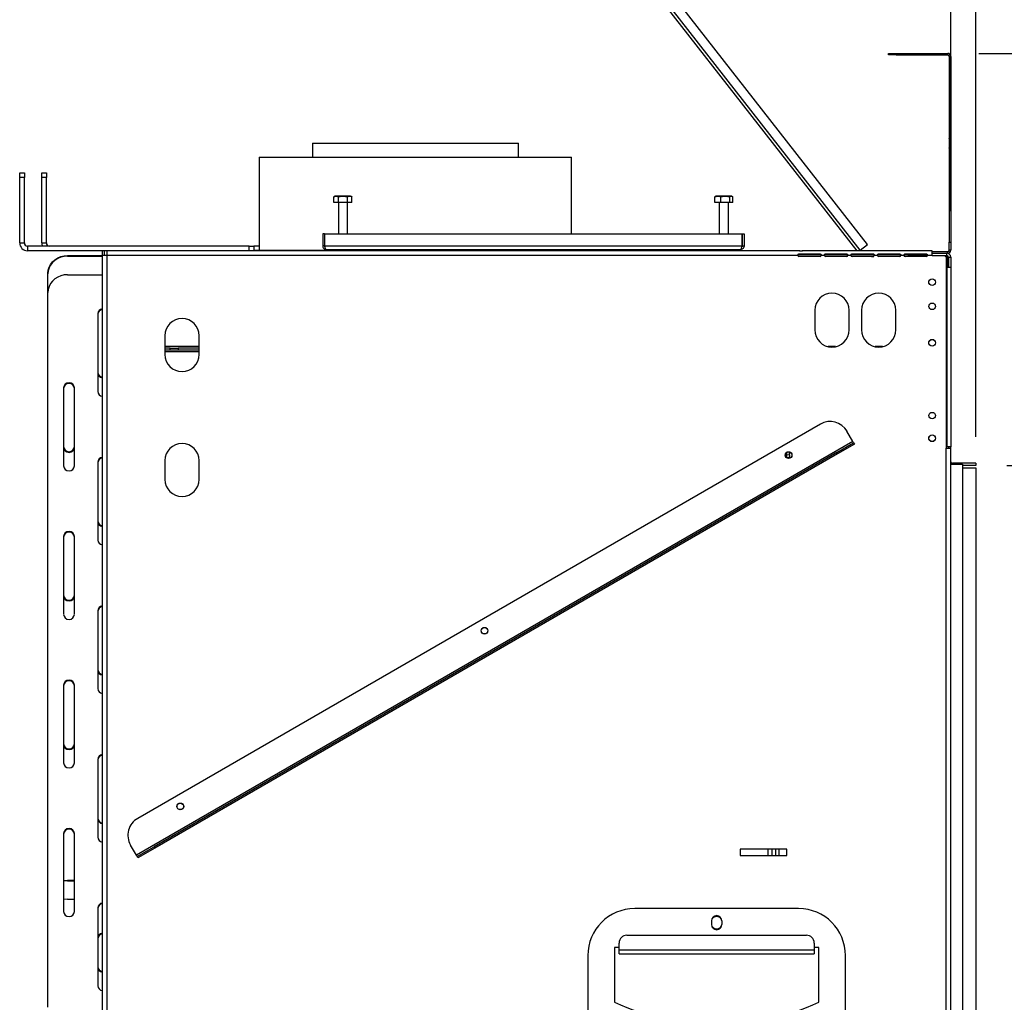
# Model space of a CAD drawing. Units: millimetres. Extents: x 63 to 5177, y 41 to 4073.
# Drawn here: x 3810 to 4441, y 2564 to 3193 of the extents above; entities that cross this region are included whole.
import ezdxf

# ---------------------------------------------------------------- set-up
doc = ezdxf.new("R2010")
doc.units = ezdxf.units.MM
doc.header["$LTSCALE"] = 20
doc.layers.add('FORMAT', color=7, linetype='Continuous')
doc.styles.add('SLDTEXTSTYLE0', font='TXT', dxfattribs={"width": 0.75})
doc.dimstyles.new('SLDDIMSTYLE0', dxfattribs={"dimtxt": 52.916667, "dimasz": 26, "dimexe": 0, "dimexo": 0.0625, "dimgap": 13.229167, "dimtad": 1, "dimdec": 0, "dimrnd": 1e-09, "dimzin": 12, "dimdsep": 46, "dimtxsty": 'SLDTEXTSTYLE0', "dimsah": 1, "dimcen": 0.09, "dimadec": 0, "dimazin": 3, "dimtfac": 1, "dimtdec": 0, "dimtofl": 0, "dimtmove": 0, "dimatfit": 3, "dimfxl": 0, "dimfrac": 2, "dimtolj": 1, "dimtzin": 12, "dimarcsym": 0})
doc.dimstyles.new('SLDDIMSTYLE1', dxfattribs={"dimtxt": 52.916667, "dimasz": 26, "dimexe": 0, "dimexo": 0.0625, "dimgap": 13.229167, "dimtad": 1, "dimdec": 0, "dimrnd": 1e-09, "dimzin": 12, "dimdsep": 46, "dimtxsty": 'SLDTEXTSTYLE0', "dimsah": 1, "dimcen": 0.09, "dimadec": 0, "dimazin": 3, "dimtfac": 1, "dimtdec": 0, "dimtmove": 0, "dimatfit": 0, "dimfxl": 0, "dimfrac": 2, "dimtolj": 1, "dimtzin": 12, "dimarcsym": 0})

# ---------------------------------------------------------------- blocks, each defined once
blk = doc.blocks.new('_D_6')
at = {"layer": 'FORMAT', "color": 7}
for p, q in [((4505.58, 3401.39), (4489.48, 3401.39)), ((4489.48, 3401.39), (4489.48, 3302.61)), ((4582.17, 3401.39), (4598.26, 3401.39)), ((4598.26, 3401.39), (4598.26, 3302.61)), ((4556.04, 3390.48), (4509.86, 3313.52)), ((4489.48, 3302.61), (4505.58, 3302.61)), ((4598.26, 3302.61), (4582.17, 3302.61)), ((4407, 3070.86), (4407, 3241.33)), ((4423, 2926.36), (4423, 3241.33)), ((4407, 3221.33), (4357, 3221.33)), ((4423, 3221.33), (4407, 3221.33)), ((4423, 3221.33), (4668.62, 3221.33))]:
    blk.add_line(p, q, dxfattribs=at)
for points in [[(4407, 3221.33), (4381, 3226.33), (4381, 3216.33)], [(4423, 3221.33), (4449, 3216.33), (4449, 3226.33)]]:
    blk.add_solid(points, dxfattribs=at)
at = {"layer": 'FORMAT', "color": 7, "attachment_point": 1, "style": 'SLDTEXTSTYLE0'}
for s, insert, char_height in [('5', (4505.58, 3399.75), 37.04), ('"', (4560.32, 3381.04), 52.92), ('8', (4532.95, 3350.36), 37.04), ('16mm', (4438.63, 3289.54), 52.917)]:
    blk.add_mtext(s, dxfattribs=dict(at, insert=insert, char_height=char_height))
blk = doc.blocks.new('_D_8')
at = {"layer": 'FORMAT', "color": 7}
for p, q in [((4443, 2907.86), (4680.88, 2907.86)), ((4660.88, 2157.86), (4660.88, 2907.86)), ((4480.82, 2603.25), (4480.82, 2619.35)), ((4480.82, 2619.35), (4579.59, 2619.35)), ((4579.59, 2619.35), (4579.59, 2603.25)), ((4491.72, 2577.12), (4568.69, 2530.94)), ((4480.82, 2448.46), (4480.82, 2432.36)), ((4579.59, 2432.36), (4579.59, 2448.46)), ((4480.82, 2432.36), (4579.59, 2432.36)), ((4432, 2157.86), (4680.88, 2157.86))]:
    blk.add_line(p, q, dxfattribs=at)
for points in [[(4660.88, 2907.86), (4655.88, 2881.86), (4665.88, 2881.86)], [(4660.88, 2157.86), (4665.88, 2183.86), (4655.88, 2183.86)]]:
    blk.add_solid(points, dxfattribs=at)
at = {"layer": 'FORMAT', "color": 7, "attachment_point": 1, "rotation": 90, "style": 'SLDTEXTSTYLE0'}
for s, insert, char_height in [('750mm', (4592.67, 2401.06), 52.917), ('"', (4501.17, 2581.4), 52.92), ('2', (4531.85, 2554.03), 37.04), ('1', (4482.46, 2526.66), 37.04), ('29', (4501.17, 2448.46), 52.917)]:
    blk.add_mtext(s, dxfattribs=dict(at, insert=insert, char_height=char_height))
blk = doc.blocks.new('_D_9')
at = {"layer": 'FORMAT', "color": 7}
for p, q in [((4425, 3171.86), (5125.34, 3171.86)), ((5105.34, 1914.16), (5105.34, 3171.86)), ((4925.28, 2558.68), (4925.28, 2574.77)), ((4925.28, 2574.77), (5024.06, 2574.77)), ((5024.06, 2574.77), (5024.06, 2558.68)), ((4936.19, 2532.55), (5013.15, 2486.37)), ((4925.28, 2403.89), (4925.28, 2387.79)), ((5024.06, 2387.79), (5024.06, 2403.89)), ((4925.28, 2387.79), (5024.06, 2387.79)), ((4384.8, 1914.16), (5125.34, 1914.16))]:
    blk.add_line(p, q, dxfattribs=at)
for points in [[(5105.34, 3171.86), (5100.34, 3145.86), (5110.34, 3145.86)], [(5105.34, 1914.16), (5110.34, 1940.16), (5100.34, 1940.16)]]:
    blk.add_solid(points, dxfattribs=at)
at = {"layer": 'FORMAT', "color": 7, "attachment_point": 1, "rotation": 90, "style": 'SLDTEXTSTYLE0'}
for s, insert, char_height in [('1258mm', (5037.13, 2336.94), 52.917), ('"', (4945.63, 2536.83), 52.92), ('2', (4976.31, 2509.46), 37.04), ('1', (4926.92, 2482.09), 37.04), ('49', (4945.63, 2403.89), 52.917)]:
    blk.add_mtext(s, dxfattribs=dict(at, insert=insert, char_height=char_height))

msp = doc.modelspace()

# ---------------------------------------------------------------- linework, layer by layer
at = {"color": 7, "linetype": 'Continuous', "lineweight": 25}
for p, q in [((4353.7, 3049.56), (4207.93, 3236.13)), ((4200.56, 3232.57), (4346.75, 3045.46)), ((4348.97, 3045.86), (4202.45, 3233.4)), ((4367, 3170.86), (4367, 3171.86)), ((4367, 3171.86), (4372, 3171.86)), ((4372, 3170.86), (4367, 3170.86)), ((4372, 3171.86), (4372, 3170.86)), ((4372, 3171.86), (4405, 3171.86)), ((4372, 3170.86), (4405, 3170.86)), ((4405, 3170.86), (4405, 3171.86)), ((4405.82, 3171.86), (4405, 3171.86)), ((4405.82, 3171.69), (4405.82, 3171.86)), ((4407, 3169.86), (4406, 3169.86)), ((4406, 3169.86), (4406, 3117.59)), ((4406.83, 3170.68), (4407, 3170.68)), ((4407, 3169.86), (4407, 3170.68)), ((4407, 3169.86), (4407, 3117.59)), ((4407, 3169.86), (4407, 3168.52)), ((4407, 3168.52), (4407, 3168.52)), ((4407, 3168.24), (4407, 3168.52)), ((4407, 3168.24), (4407, 3168.24)), ((4407, 3168.24), (4407, 3138.1)), ((4407, 3138.1), (4407, 3133.1)), ((4407, 3133.1), (4407, 3133.1)), ((4406, 3117.59), (4407, 3117.59)), ((4406, 3117.56), (4406, 3117.59)), ((4406, 3117.56), (4407, 3117.56)), ((4406, 3117.31), (4406, 3117.56)), ((4406, 3117.31), (4407, 3117.31)), ((4406, 3117.31), (4406, 3111.41)), ((4407, 3117.56), (4407, 3117.59)), ((4407, 3117.31), (4407, 3117.56)), ((4407, 3117.31), (4407, 3111.41)), ((3998, 3114.36), (3998, 3105.36)), ((3998, 3114.36), (4130, 3114.36)), ((4130, 3105.36), (4130, 3114.36)), ((4407, 3111.41), (4406, 3111.41)), ((4406, 3111.13), (4406, 3111.32)), ((4407, 3111.13), (4406, 3111.13)), ((4406, 3111.13), (4406, 3050.86)), ((4407, 3111.13), (4407, 3111.32)), ((4407, 3111.13), (4407, 3050.86)), ((3964, 3105.36), (3964, 3045.86)), ((3964, 3105.36), (4013.03, 3105.36)), ((4013.03, 3105.36), (4164, 3105.36)), ((4164, 3056.36), (4164, 3105.36)), ((3810.5, 3095.46), (3813.5, 3095.46)), ((3810.5, 3092.46), (3810.5, 3095.46)), ((3810.5, 3050.46), (3810.5, 3092.46)), ((3813.5, 3092.46), (3810.5, 3092.46)), ((3813.5, 3095.46), (3813.5, 3092.46)), ((3813.5, 3050.46), (3813.5, 3092.46)), ((3824.59, 3095.46), (3827.59, 3095.46)), ((3824.59, 3092.46), (3824.59, 3095.46)), ((3827.59, 3092.46), (3824.59, 3092.46)), ((3824.59, 3050.46), (3824.59, 3092.46)), ((3827.59, 3095.46), (3827.59, 3092.46)), ((3827.59, 3050.46), (3827.59, 3092.46)), ((4011.83, 3076.36), (4011.83, 3080.06)), ((4017.6, 3080.36), (4012.68, 3080.36)), ((4014.71, 3076.36), (4014.71, 3080.06)), ((4022.52, 3080.36), (4017.6, 3080.36)), ((4020.49, 3076.36), (4020.49, 3080.06)), ((4023.37, 3076.36), (4023.37, 3080.06)), ((4255.93, 3076.36), (4255.93, 3080.06)), ((4262.53, 3080.36), (4256.68, 3080.36)), ((4259.71, 3076.36), (4259.71, 3080.06)), ((4266.52, 3080.36), (4262.53, 3080.36)), ((4265.38, 3076.36), (4265.38, 3080.06)), ((4267.27, 3076.36), (4267.27, 3080.06)), ((4014.71, 3076.36), (4011.83, 3076.36)), ((4014.7, 3076.36), (4014.7, 3056.36)), ((4020.49, 3076.36), (4014.71, 3076.36)), ((4023.37, 3076.36), (4020.49, 3076.36)), ((4020.5, 3056.36), (4020.5, 3076.36)), ((4259.71, 3076.36), (4255.93, 3076.36)), ((4258.7, 3076.36), (4258.7, 3056.36)), ((4265.38, 3076.36), (4259.71, 3076.36)), ((4264.5, 3056.36), (4264.5, 3076.36)), ((4267.27, 3076.36), (4265.38, 3076.36)), ((4005.8, 3056.36), (4004.6, 3056.36)), ((4004.6, 3056.36), (4004.6, 3048.56)), ((4005.8, 3056.36), (4005.8, 3048.56)), ((4005.87, 3056.36), (4273.33, 3056.36)), ((4005.87, 3056.36), (4005.87, 3048.56)), ((4273.33, 3056.36), (4273.33, 3048.56)), ((4273.4, 3056.36), (4274.6, 3056.36)), ((4273.4, 3048.56), (4273.4, 3056.36)), ((4274.6, 3056.36), (4274.6, 3048.56)), ((3810.5, 3050.46), (3813.5, 3050.46)), ((3815.5, 3048.46), (3815.5, 3045.46)), ((3957.5, 3048.46), (3815.5, 3048.46)), ((3824.59, 3050.46), (3827.59, 3050.46)), ((3957.5, 3045.46), (3957.5, 3048.46)), ((3957.5, 3048.46), (3960.5, 3048.46)), ((3960.5, 3048.46), (3960.5, 3045.46)), ((3964, 3048.46), (3960.5, 3048.46)), ((4005.8, 3048.56), (4004.6, 3048.56)), ((4005.87, 3048.56), (4273.33, 3048.56)), ((4273.4, 3048.56), (4274.6, 3048.56)), ((4348.97, 3045.86), (4353.7, 3049.56)), ((4406, 3050.86), (4407, 3050.86)), ((4406, 3045.86), (4406, 3050.86)), ((4407, 3050.86), (4407, 3045.86)), ((3863.4, 3045.46), (3815.5, 3045.46)), ((3841.1, 3042.37), (3841.1, 3041.95)), ((3841.1, 3042.37), (3863.4, 3042.37)), ((3841.1, 3041.95), (3863.4, 3041.95)), ((3863.4, 3045.46), (3863.4, 3042.46)), ((3864.9, 3045.46), (3863.4, 3045.46)), ((3863.4, 3042.46), (3863.4, 2036.76)), ((3866.4, 3042.46), (3863.4, 3042.46)), ((3864.9, 3042.46), (3864.9, 3045.46)), ((3866.4, 3045.46), (3864.9, 3045.46)), ((3866.4, 3045.46), (3866.4, 3042.46)), ((4310, 3045.46), (3866.4, 3045.46)), ((4309, 3042.46), (3866.4, 3042.46)), ((3866.4, 3042.46), (3866.4, 2036.76)), ((3960.5, 3045.86), (4019.6, 3045.86)), ((4006.8, 3046.36), (4272.4, 3046.36)), ((4012.6, 3046.36), (4012.6, 3045.86)), ((4017.6, 3046.36), (4017.6, 3045.86)), ((4019.6, 3045.46), (4019.6, 3045.86)), ((4019.6, 3045.86), (4022.6, 3045.86)), ((4022.6, 3046.36), (4022.6, 3045.86)), ((4076.6, 3045.86), (4022.6, 3045.86)), ((4076.6, 3045.86), (4079.6, 3045.86)), ((4079.6, 3045.86), (4079.6, 3045.46)), ((4079.6, 3045.86), (4169.6, 3045.86)), ((4164, 3045.86), (4164, 3046.36)), ((4169.6, 3045.46), (4169.6, 3045.86)), ((4169.6, 3045.86), (4172.6, 3045.86)), ((4226.6, 3045.86), (4172.6, 3045.86)), ((4226.6, 3045.86), (4229.6, 3045.86)), ((4229.6, 3045.86), (4229.6, 3045.46)), ((4229.6, 3045.86), (4269.6, 3045.86)), ((4256.6, 3046.36), (4256.6, 3045.86)), ((4261.6, 3046.36), (4261.6, 3045.86)), ((4266.6, 3046.36), (4266.6, 3045.86)), ((4269.6, 3045.86), (4272.6, 3045.86)), ((4272.6, 3045.86), (4272.6, 3045.46)), ((4323.7, 3041.86), (4309.3, 3041.86)), ((4309.75, 3042.98), (4309.47, 3042.94)), ((4309.75, 3043.5), (4323.25, 3043.5)), ((4309.75, 3042.98), (4309.75, 3043.5)), ((4309.75, 3042.98), (4323.25, 3042.98)), ((4323.25, 3041.71), (4309.75, 3041.71)), ((4310, 3045.46), (4312, 3045.46)), ((4395, 3045.46), (4312, 3045.46)), ((4323.25, 3042.98), (4323.25, 3043.5)), ((4326, 3042.46), (4324, 3042.46)), ((4340.7, 3041.86), (4326.3, 3041.86)), ((4326.75, 3043.5), (4340.25, 3043.5)), ((4326.75, 3042.98), (4326.75, 3043.5)), ((4326.75, 3042.98), (4340.25, 3042.98)), ((4340.25, 3041.71), (4326.75, 3041.71)), ((4340.25, 3042.98), (4340.25, 3043.5)), ((4340.6, 3042.9), (4340.25, 3042.98)), ((4343, 3042.46), (4341, 3042.46)), ((4356.2, 3041.86), (4343.3, 3041.86)), ((4343.75, 3043.5), (4357.25, 3043.5)), ((4343.75, 3042.98), (4343.75, 3043.5)), ((4343.75, 3042.98), (4357.25, 3042.98)), ((4357.25, 3041.71), (4343.75, 3041.71)), ((4348.97, 3045.86), (4348.46, 3045.46)), ((4356.2, 3041.71), (4356.2, 3041.86)), ((4356.2, 3041.86), (4357.7, 3041.86)), ((4357.25, 3042.98), (4357.25, 3043.5)), ((4360, 3042.46), (4358, 3042.46)), ((4374.7, 3041.86), (4360.3, 3041.86)), ((4360.75, 3042.98), (4360.47, 3042.94)), ((4360.75, 3043.5), (4374.25, 3043.5)), ((4360.75, 3042.98), (4360.75, 3043.5)), ((4360.75, 3042.98), (4374.25, 3042.98)), ((4374.25, 3041.71), (4360.75, 3041.71)), ((4374.25, 3042.98), (4374.25, 3043.5)), ((4377, 3042.46), (4375, 3042.46)), ((4391.7, 3041.86), (4377.3, 3041.86)), ((4377.75, 3042.98), (4377.47, 3042.94)), ((4377.75, 3043.5), (4391.25, 3043.5)), ((4377.75, 3042.98), (4377.75, 3043.5)), ((4377.75, 3042.98), (4391.25, 3042.98)), ((4391.25, 3041.71), (4377.75, 3041.71)), ((4380, 3042.36), (4380, 3042.98)), ((4383, 3042.36), (4380, 3042.36)), ((4383, 3042.98), (4383, 3042.36)), ((4383, 3042.36), (4391.99, 3042.36)), ((4391.25, 3042.98), (4391.25, 3043.5)), ((4395, 3042.46), (4392, 3042.46)), ((4395, 3042.46), (4395, 3045.46)), ((4405, 3044.86), (4395, 3044.86)), ((4395, 3043.86), (4404.5, 3043.86)), ((4395, 3042.46), (4403, 3042.46)), ((4404, 3041.46), (4403, 3042.46)), ((4403.1, 3042.36), (4404.5, 3042.36)), ((4403.6, 3041.86), (4405, 3041.86)), ((4404, 3041.46), (4404, 2918.96)), ((4405, 3040.66), (4404, 3040.66)), ((4405, 3043.86), (4404.5, 3043.86)), ((4404.5, 3042.36), (4404.5, 3043.86)), ((4405, 3041.86), (4405, 3040.66)), ((4405.5, 3041.36), (4407, 3041.36)), ((4405.5, 3041.36), (4405.5, 3034.86)), ((4407, 3045.86), (4406, 3045.86)), ((4407, 3041.36), (4407, 3034.86)), ((4404, 3040.36), (4405.3, 3040.36)), ((4404, 3039.66), (4405, 3039.66)), ((4404.5, 3034.86), (4404, 3034.86)), ((4404.5, 3034.86), (4404.5, 2919.86)), ((4404.5, 3034.86), (4407, 3034.86)), ((4405, 3034.86), (4405, 3039.66)), ((4405.3, 3040.36), (4405.3, 3035.36)), ((4405.3, 3035.36), (4405.3, 3034.86)), ((4407, 3034.86), (4407, 2919.86)), ((3828.6, 3030.62), (3828.6, 3031.04)), ((3828.6, 3018.79), (3828.6, 3030.62)), ((3841.1, 3030.12), (3863.4, 3030.12)), ((3828.6, 2561.1), (3828.6, 3018.79)), ((3860.6, 3005.19), (3860.6, 2955.35)), ((4319.84, 3007.31), (4319.84, 2994.81)), ((4341.84, 2994.81), (4341.84, 3007.31)), ((4349.84, 3007.31), (4349.84, 2994.81)), ((4371.84, 2994.81), (4371.84, 3007.31)), ((3903.5, 2991.06), (3903.5, 2979.06)), ((3925.5, 2979.06), (3925.5, 2991.06)), ((3907, 2983.06), (3903.5, 2983.06)), ((3907, 2981.86), (3903.5, 2981.86)), ((3903.5, 2980.86), (3925.5, 2980.86)), ((3907, 2981.86), (3907, 2983.06)), ((3907, 2983.06), (3912, 2983.06)), ((3912, 2981.86), (3907, 2981.86)), ((3912, 2983.06), (3912, 2981.86)), ((3925.5, 2983.06), (3912, 2983.06)), ((3925.5, 2981.86), (3912, 2981.86)), ((3838.6, 2957.61), (3838.6, 2907.76)), ((3845.6, 2907.76), (3845.6, 2957.61)), ((4323.43, 2934.42), (3886.08, 2681.92)), ((4344.25, 2923.35), (4340.5, 2929.85)), ((4344.25, 2923.35), (3885.26, 2658.35)), ((4333.93, 2916.24), (4344.75, 2922.49)), ((4345.25, 2921.62), (4334.43, 2915.37)), ((4344.75, 2922.49), (4344.25, 2923.35)), ((4344.75, 2922.49), (4345.25, 2921.62)), ((4333.93, 2916.24), (3896.58, 2663.74)), ((4334.43, 2915.37), (3897.08, 2662.87)), ((4302, 2912.83), (4302, 2916.39)), ((4303.58, 2914.86), (4303.41, 2912.86)), ((4303.58, 2914.86), (4303.74, 2916.62)), ((4334.43, 2915.37), (4333.93, 2916.24)), ((4404, 2919.86), (4404.5, 2919.86)), ((4404, 2160.26), (4404, 2918.96)), ((4404, 2918.96), (4407, 2918.96)), ((4407, 2919.86), (4404.5, 2919.86)), ((4405.5, 2919.86), (4405.5, 2918.96)), ((4407, 2918.96), (4407, 2919.86)), ((4407, 2160.26), (4407, 2918.96)), ((3860.6, 2910.03), (3860.6, 2860.18)), ((3903.5, 2911.06), (3903.5, 2899.06)), ((3925.5, 2899.06), (3925.5, 2911.06)), ((4303.41, 2912.86), (4302, 2912.99)), ((4407, 2908.86), (4414.5, 2908.86)), ((4423, 2909.36), (4408, 2909.36)), ((4414.5, 2908.86), (4414.5, 2160.86)), ((4423, 2909.36), (4423, 2907.86)), ((4423, 2907.86), (4414.5, 2907.86)), ((4414.5, 2906.36), (4423, 2906.36)), ((4423, 2906.36), (4423, 2159.36)), ((3838.6, 2862.45), (3838.6, 2812.6)), ((3845.6, 2812.6), (3845.6, 2862.45)), ((3860.6, 2814.87), (3860.6, 2765.02)), ((3838.6, 2767.29), (3838.6, 2717.44)), ((3845.6, 2717.44), (3845.6, 2767.29)), ((3860.6, 2719.71), (3860.6, 2669.86)), ((3838.6, 2672.12), (3838.6, 2622.28)), ((3845.6, 2622.28), (3845.6, 2672.12)), ((3885.26, 2658.35), (3881.51, 2664.85)), ((3885.76, 2657.49), (3896.58, 2663.74)), ((3897.08, 2662.87), (3886.26, 2656.62)), ((3896.58, 2663.74), (3897.08, 2662.87)), ((4302, 2662.11), (4272, 2662.11)), ((4272, 2662.11), (4272, 2658.11)), ((4292.5, 2658.11), (4292.5, 2662.11)), ((4295, 2658.11), (4295, 2662.11)), ((4297, 2658.11), (4297, 2662.11)), ((4302, 2658.11), (4302, 2662.11)), ((3885.76, 2657.49), (3885.26, 2658.35)), ((3886.26, 2656.62), (3885.76, 2657.49)), ((4272, 2658.11), (4302, 2658.11)), ((3841.1, 2642.37), (3841.1, 2641.95)), ((3841.1, 2642.37), (3845.6, 2642.37)), ((3841.1, 2641.95), (3845.6, 2641.95)), ((3841.1, 2630.12), (3845.6, 2630.12)), ((3860.6, 2624.54), (3860.6, 2574.7)), ((4309.5, 2624.11), (4204.5, 2624.11)), ((4253.75, 2616.36), (4253.75, 2613.86)), ((4260.25, 2616.36), (4260.25, 2613.86)), ((4199.5, 2607.07), (4314.5, 2607.07)), ((4194.5, 2599.11), (4191.5, 2599.11)), ((4191.5, 2599.11), (4191.5, 2564.11)), ((4194.5, 2597.72), (4194.5, 2602.08)), ((4319.5, 2602.08), (4319.5, 2597.72)), ((4322.5, 2599.11), (4319.5, 2599.11)), ((4322.5, 2564.11), (4322.5, 2599.11)), ((4174.5, 2594.11), (4174.5, 2530.47)), ((4194.5, 2595.11), (4194.5, 2597.72)), ((4194.5, 2597.72), (4319.5, 2597.72)), ((4194.5, 2595.11), (4319.5, 2595.11)), ((4319.5, 2597.72), (4319.5, 2595.11)), ((4339.5, 2530.47), (4339.5, 2594.11))]:
    msp.add_line(p, q, dxfattribs=at)
at = {"color": 8, "linetype": 'Continuous', "lineweight": 25}
for p, q in [((4407, 3169.86), (4407, 3169.86)), ((4407, 3138.1), (4407, 3138.1)), ((4022.6, 3045.86), (4022.6, 3045.46)), ((4076.6, 3045.46), (4076.6, 3045.86)), ((4172.6, 3045.86), (4172.6, 3045.46)), ((4226.6, 3045.46), (4226.6, 3045.86)), ((4269.6, 3045.46), (4269.6, 3045.86)), ((4405.3, 3035.36), (4405, 3035.36)), ((3925.5, 2984.06), (3903.5, 2984.06)), ((4333.17, 2984.06), (4328.51, 2984.06)), ((4363.17, 2984.06), (4358.51, 2984.06)), ((4302, 2915), (4303.58, 2914.86)), ((4408, 2909.36), (4408, 2908.86)), ((4290, 2658.11), (4290, 2662.11))]:
    msp.add_line(p, q, dxfattribs=at)
at = {"color": 7, "linetype": 'Continuous', "lineweight": 25, "flags": 128}
for points in [[(3828.6, 3031.04), (3828.79, 3033.01), (3829.35, 3034.92), (3830.27, 3036.71), (3831.52, 3038.33), (3833.06, 3039.72), (3834.85, 3040.85), (3836.82, 3041.69), (3838.93, 3042.2), (3841.1, 3042.37)], [(3841.1, 3041.95), (3838.93, 3041.78), (3836.82, 3041.27), (3834.85, 3040.43), (3833.06, 3039.3), (3831.52, 3037.9), (3830.27, 3036.29), (3829.35, 3034.5), (3828.79, 3032.59), (3828.6, 3030.62)], [(3841.1, 3030.12), (3838.93, 3029.94), (3836.82, 3029.43), (3834.85, 3028.6), (3833.06, 3027.47), (3831.52, 3026.07), (3830.27, 3024.45), (3829.35, 3022.66), (3828.79, 3020.75), (3828.6, 3018.79)], [(3838.6, 2642.14), (3838.93, 2642.2), (3841.1, 2642.37)], [(3841.1, 2641.95), (3838.93, 2641.78), (3838.6, 2641.72)], [(3841.1, 2630.12), (3838.93, 2629.94), (3838.6, 2629.89)], [(4258.95, 2611.73), (4259.9, 2612.5), (4260.01, 2612.63)]]:
    msp.add_lwpolyline(points, dxfattribs=at)
at = {"color": 7, "linetype": 'Continuous', "lineweight": 25}
for centre, radius in [((4395, 3025.36), 2.15), ((4395, 3025.36), 2.1), ((4395, 3009.86), 2.1), ((4395, 2986.56), 2.15), ((4395, 2986.56), 2.1), ((4395, 2939.86), 2.1), ((4395, 2925.36), 2.15), ((4395, 2925.36), 2.1), ((4303.11, 2914.61), 2.15), ((4303.11, 2914.61), 2.1), ((4108.26, 2802.11), 2.15), ((4108.26, 2802.11), 2.1), ((3913.4, 2689.61), 2.15), ((3913.4, 2689.61), 2.1)]:
    msp.add_circle(centre, radius, dxfattribs=at)
for centre, radius, start, end in [((4405, 3169.86), 2, 0, 90), ((4405, 3169.86), 2, 0, 90), ((4405, 3169.86), 1, 0, 90), ((4012.68, 3079.01), 1.35, 115.32086, 128.89788), ((4012.68, 3079.01), 1.35, 90, 100.88008), ((4022.52, 3079.01), 1.35, 51.09289, 90), ((4256.68, 3079.01), 1.35, 90, 105.91426), ((4266.52, 3079.01), 1.35, 74.11236, 90), ((3815.5, 3050.46), 5, 180, 270), ((3815.5, 3050.46), 2, 180, 270), ((3829.59, 3050.46), 5, 180, 203.57818), ((3829.59, 3050.46), 2, 180, 270), ((4272.13, 3043.66), 2.2, 54.9032, 77.76288), ((4309.75, 3042.46), 0.75, 180, 270), ((4323.25, 3042.46), 0.75, 270, 360), ((4326.75, 3042.46), 0.75, 180, 270), ((4340.25, 3042.46), 0.75, 270, 360), ((4343.75, 3042.46), 0.75, 180, 270), ((4357.25, 3042.46), 0.75, 270, 360), ((4360.75, 3042.46), 0.75, 180, 270), ((4374.25, 3042.46), 0.75, 270, 360), ((4377.75, 3042.46), 0.75, 180, 270), ((4391.25, 3042.46), 0.75, 270, 360), ((4404.5, 3041.36), 2.5, 0, 90), ((4404.5, 3041.36), 1, 0, 90), ((4405, 3045.86), 1, 270, 0), ((4405, 3045.86), 2, 270, 0), ((4330.84, 3007.31), 11, 360, 180), ((4360.84, 3007.31), 11, 0, 180), ((3863.87, 3005.06), 3.27, 98.24279, 177.72556), ((3863.87, 3004.64), 3.27, 98.24279, 177.72556), ((3914.5, 2991.06), 11, 0, 180), ((4330.84, 2994.81), 11, 180, 360), ((4360.84, 2994.81), 11, 180, 0), ((3914.5, 2979.06), 11, 180, 0), ((3863.87, 2967.73), 3.27, 182.27444, 261.75721), ((3863.87, 2967.31), 3.27, 182.27444, 261.75721), ((3842.1, 2957.35), 3.51, 4.2647, 175.7353), ((3842.1, 2956.93), 3.51, 4.2647, 175.7353), ((3863.87, 2955.48), 3.27, 182.27444, 261.75721), ((4329.68, 2923.6), 12.5, 30, 120), ((3914.5, 2911.06), 11, 0, 180), ((3842.1, 2920.28), 3.51, 184.2647, 355.7353), ((3842.1, 2919.86), 3.51, 184.2647, 355.7353), ((3863.87, 2909.9), 3.27, 98.24279, 177.72556), ((3863.87, 2909.48), 3.27, 98.24279, 177.72556), ((4408, 2910.36), 1, 180, 270), ((3842.1, 2908.03), 3.51, 184.2647, 355.7353), ((3914.5, 2899.06), 11, 180, 0), ((3863.87, 2872.57), 3.27, 182.27444, 261.75721), ((3863.87, 2872.15), 3.27, 182.27444, 261.75721), ((3842.1, 2862.19), 3.51, 4.2647, 175.7353), ((3842.1, 2861.77), 3.51, 4.2647, 175.7353), ((3863.87, 2860.31), 3.27, 182.27444, 261.75721), ((3842.1, 2825.12), 3.51, 184.2647, 355.7353), ((3842.1, 2824.7), 3.51, 184.2647, 355.7353), ((3863.87, 2814.74), 3.27, 98.24279, 177.72556), ((3863.87, 2814.32), 3.27, 98.24279, 177.72556), ((3842.1, 2812.86), 3.51, 184.2647, 355.7353), ((3863.87, 2777.41), 3.27, 182.27444, 261.75721), ((3863.87, 2776.98), 3.27, 182.27444, 261.75721), ((3842.1, 2767.03), 3.51, 4.2647, 175.7353), ((3842.1, 2766.6), 3.51, 4.2647, 175.7353), ((3863.87, 2765.15), 3.27, 182.27444, 261.75721), ((3842.1, 2729.96), 3.51, 184.2647, 355.7353), ((3842.1, 2729.53), 3.51, 184.2647, 355.7353), ((3863.87, 2719.58), 3.27, 98.24279, 177.72556), ((3863.87, 2719.15), 3.27, 98.24279, 177.72556), ((3842.1, 2717.7), 3.51, 184.2647, 355.7353), ((3863.87, 2682.24), 3.27, 182.27444, 261.75721), ((3863.87, 2681.82), 3.27, 182.27444, 261.75721), ((3892.33, 2671.1), 12.5, 120, 210), ((3842.1, 2671.86), 3.51, 4.2647, 175.7353), ((3842.1, 2671.44), 3.51, 4.2647, 175.7353), ((3863.87, 2669.99), 3.27, 182.27444, 261.75721), ((3863.87, 2624.41), 3.27, 98.24279, 177.72556), ((3863.87, 2623.99), 3.27, 98.24279, 177.72556), ((4204.5, 2594.11), 30, 90, 180), ((4309.5, 2594.11), 30, 0, 90), ((3842.1, 2622.54), 3.51, 184.2647, 355.7353), ((4257, 2616.36), 3.25, 0, 180), ((4257, 2615.11), 3.9, 39.55608, 140.44385), ((4257, 2613.86), 3.25, 180, 0), ((4257, 2615.11), 3.9, 219.55793, 300), ((3863.87, 2605.06), 3.27, 98.24279, 177.72556), ((3863.87, 2604.64), 3.27, 98.24279, 177.72556), ((4199.49, 2602.08), 4.99, 89.89099, 179.89057), ((4314.51, 2602.08), 4.99, 0.10943, 90.10901), ((3863.87, 2587.08), 3.27, 182.27444, 261.75721), ((3863.87, 2586.66), 3.27, 182.27444, 261.75721), ((3863.87, 2574.83), 3.27, 182.27444, 261.75721), ((4257, 2710.09), 160, 245.83442, 294.16558)]:
    msp.add_arc(centre, radius, start, end, dxfattribs=at)
for points, knots in [([(4011.83, 3080.06), (4011.91, 3080.12), (4012.09, 3080.24), (4012.42, 3080.32), (4012.79, 3080.36), (4013.2, 3080.36), (4013.61, 3080.36), (4014.01, 3080.34), (4014.32, 3080.28), (4014.55, 3080.18), (4014.66, 3080.1), (4014.71, 3080.06)], [0, 0, 0, 0, 0.09537, 0.192966, 0.334292, 0.476054, 0.618225, 0.760486, 0.879005, 0.939209, 1, 1, 1, 1]), ([(4014.71, 3080.06), (4014.74, 3080.07), (4014.87, 3080.12), (4015.13, 3080.2), (4015.61, 3080.29), (4016.44, 3080.36), (4017.6, 3080.36), (4018.73, 3080.36), (4019.52, 3080.3), (4019.97, 3080.22), (4020.26, 3080.15), (4020.43, 3080.08), (4020.49, 3080.06)], [0, 0, 0, 0, 0.013029, 0.075072, 0.137799, 0.265889, 0.499986, 0.732055, 0.848928, 0.908004, 0.967482, 1, 1, 1, 1]), ([(4020.49, 3080.06), (4020.57, 3080.12), (4020.75, 3080.24), (4021.08, 3080.32), (4021.45, 3080.36), (4021.86, 3080.36), (4022.27, 3080.36), (4022.67, 3080.34), (4022.98, 3080.28), (4023.21, 3080.18), (4023.32, 3080.1), (4023.37, 3080.06)], [0, 0, 0, 0, 0.09537, 0.192966, 0.334292, 0.476054, 0.618225, 0.760486, 0.879005, 0.939209, 1, 1, 1, 1]), ([(4255.93, 3080.06), (4256.05, 3080.12), (4256.28, 3080.24), (4256.7, 3080.32), (4257.19, 3080.36), (4257.73, 3080.36), (4258.27, 3080.36), (4258.78, 3080.34), (4259.19, 3080.28), (4259.49, 3080.18), (4259.63, 3080.1), (4259.71, 3080.06)], [0, 0, 0, 0, 0.09537, 0.192966, 0.334292, 0.476054, 0.618225, 0.760486, 0.879005, 0.939209, 1, 1, 1, 1]), ([(4256.31, 3080.3), (4256.26, 3080.29), (4256.17, 3080.26), (4256.04, 3080.18), (4255.97, 3080.1), (4255.93, 3080.06)], [0, 0, 0, 0, 0.4017082, 0.6994016, 1, 1, 1, 1]), ([(4259.71, 3080.06), (4259.73, 3080.07), (4259.86, 3080.12), (4260.12, 3080.2), (4260.59, 3080.29), (4261.4, 3080.36), (4262.54, 3080.36), (4263.65, 3080.36), (4264.43, 3080.3), (4264.87, 3080.22), (4265.15, 3080.15), (4265.32, 3080.08), (4265.38, 3080.06)], [0, 0, 0, 0, 0.013029, 0.075072, 0.137799, 0.265889, 0.499986, 0.732055, 0.848928, 0.908004, 0.967482, 1, 1, 1, 1]), ([(4265.38, 3080.06), (4265.43, 3080.12), (4265.55, 3080.24), (4265.76, 3080.32), (4266.01, 3080.36), (4266.28, 3080.36), (4266.55, 3080.36), (4266.81, 3080.34), (4267.01, 3080.28), (4267.16, 3080.18), (4267.23, 3080.1), (4267.27, 3080.06)], [0, 0, 0, 0, 0.09537, 0.192966, 0.334292, 0.476054, 0.618225, 0.760486, 0.879005, 0.939209, 1, 1, 1, 1]), ([(4005.8, 3048.56), (4005.81, 3048.43), (4005.83, 3048.19), (4005.98, 3048.01), (4006.05, 3047.92)], [0, 0, 0, 0, 0.559482, 1, 1, 1, 1]), ([(4273.4, 3048.56), (4273.39, 3048.43), (4273.37, 3048.19), (4273.22, 3048.01), (4273.15, 3047.92)], [0, 0, 0, 0, 0.559482, 1, 1, 1, 1]), ([(4309, 3042.46), (4309.02, 3042.61), (4309.06, 3042.89), (4309.2, 3043.18), (4309.34, 3043.34), (4309.46, 3043.43), (4309.6, 3043.48), (4309.7, 3043.49), (4309.75, 3043.5)], [0, 0, 0, 0, 0.3250855, 0.5803969, 0.6894906, 0.7919304, 0.8934673, 1, 1, 1, 1]), ([(4309, 3042.46), (4309.02, 3042.54), (4309.07, 3042.69), (4309.24, 3042.86), (4309.48, 3042.96), (4309.65, 3042.97), (4309.75, 3042.98)], [0, 0, 0, 0, 0.244808, 0.471408, 0.713668, 1, 1, 1, 1]), ([(4312, 3045.46), (4311.97, 3045.45), (4311.91, 3045.43), (4311.73, 3045.31), (4311.54, 3045.22), (4311.38, 3045.18), (4311.2, 3045.15), (4311, 3045.14), (4310.8, 3045.15), (4310.62, 3045.18), (4310.46, 3045.22), (4310.26, 3045.31), (4310.08, 3045.43), (4310.03, 3045.45), (4310, 3045.46)], [0, 0, 0, 0, 0.164993, 0.292881, 0.346853, 0.397247, 0.447217, 0.499993, 0.55317, 0.603475, 0.654089, 0.708137, 0.835748, 1, 1, 1, 1]), ([(4323.25, 3043.5), (4323.37, 3043.45), (4323.53, 3043.39), (4323.72, 3043.27), (4323.86, 3043.12), (4323.97, 3042.85), (4323.99, 3042.6), (4324, 3042.46)], [0, 0, 0, 0, 0.274303, 0.369057, 0.473706, 0.707588, 1, 1, 1, 1]), ([(4323.25, 3042.98), (4323.37, 3042.96), (4323.56, 3042.93), (4323.78, 3042.84), (4323.89, 3042.75), (4323.95, 3042.67), (4323.99, 3042.57), (4324, 3042.5), (4324, 3042.46)], [0, 0, 0, 0, 0.359833, 0.586148, 0.689265, 0.788708, 0.890426, 1, 1, 1, 1]), ([(4326, 3042.46), (4326.02, 3042.61), (4326.06, 3042.89), (4326.2, 3043.18), (4326.34, 3043.34), (4326.46, 3043.43), (4326.6, 3043.48), (4326.7, 3043.49), (4326.75, 3043.5)], [0, 0, 0, 0, 0.325085, 0.580397, 0.689491, 0.79193, 0.893467, 1, 1, 1, 1]), ([(4326, 3042.46), (4326.02, 3042.54), (4326.07, 3042.69), (4326.24, 3042.86), (4326.48, 3042.96), (4326.65, 3042.97), (4326.75, 3042.98)], [0, 0, 0, 0, 0.244808, 0.471408, 0.713668, 1, 1, 1, 1]), ([(4340.25, 3043.5), (4340.37, 3043.45), (4340.53, 3043.39), (4340.72, 3043.27), (4340.86, 3043.12), (4340.97, 3042.85), (4340.99, 3042.6), (4341, 3042.46)], [0, 0, 0, 0, 0.274303, 0.369057, 0.473706, 0.707588, 1, 1, 1, 1]), ([(4340.25, 3042.98), (4340.37, 3042.96), (4340.56, 3042.93), (4340.78, 3042.84), (4340.89, 3042.75), (4340.95, 3042.67), (4340.99, 3042.57), (4341, 3042.5), (4341, 3042.46)], [0, 0, 0, 0, 0.359833, 0.586148, 0.689265, 0.788708, 0.890426, 1, 1, 1, 1]), ([(4343, 3042.46), (4343.02, 3042.61), (4343.06, 3042.89), (4343.2, 3043.18), (4343.34, 3043.34), (4343.46, 3043.43), (4343.6, 3043.48), (4343.7, 3043.49), (4343.75, 3043.5)], [0, 0, 0, 0, 0.325085, 0.580397, 0.689491, 0.79193, 0.893467, 1, 1, 1, 1]), ([(4343, 3042.46), (4343.02, 3042.54), (4343.07, 3042.69), (4343.24, 3042.86), (4343.48, 3042.96), (4343.65, 3042.97), (4343.75, 3042.98)], [0, 0, 0, 0, 0.244808, 0.471408, 0.713668, 1, 1, 1, 1]), ([(4357.25, 3043.5), (4357.37, 3043.45), (4357.53, 3043.39), (4357.72, 3043.27), (4357.86, 3043.12), (4357.97, 3042.85), (4357.99, 3042.6), (4358, 3042.46)], [0, 0, 0, 0, 0.274303, 0.369057, 0.473706, 0.707588, 1, 1, 1, 1]), ([(4357.25, 3042.98), (4357.37, 3042.96), (4357.56, 3042.93), (4357.78, 3042.84), (4357.89, 3042.75), (4357.95, 3042.67), (4357.99, 3042.57), (4358, 3042.5), (4358, 3042.46)], [0, 0, 0, 0, 0.359833, 0.586148, 0.689265, 0.788708, 0.890426, 1, 1, 1, 1]), ([(4360, 3042.46), (4360.02, 3042.61), (4360.06, 3042.89), (4360.2, 3043.18), (4360.34, 3043.34), (4360.46, 3043.43), (4360.6, 3043.48), (4360.7, 3043.49), (4360.75, 3043.5)], [0, 0, 0, 0, 0.3250855, 0.5803969, 0.6894906, 0.7919304, 0.8934673, 1, 1, 1, 1]), ([(4360, 3042.46), (4360.02, 3042.54), (4360.07, 3042.69), (4360.24, 3042.86), (4360.48, 3042.96), (4360.65, 3042.97), (4360.75, 3042.98)], [0, 0, 0, 0, 0.244808, 0.471408, 0.713668, 1, 1, 1, 1]), ([(4374.25, 3043.5), (4374.37, 3043.45), (4374.53, 3043.39), (4374.72, 3043.27), (4374.86, 3043.12), (4374.97, 3042.85), (4374.99, 3042.6), (4375, 3042.46)], [0, 0, 0, 0, 0.274303, 0.369057, 0.473706, 0.707588, 1, 1, 1, 1]), ([(4374.25, 3042.98), (4374.37, 3042.96), (4374.56, 3042.93), (4374.78, 3042.84), (4374.89, 3042.75), (4374.95, 3042.67), (4374.99, 3042.57), (4375, 3042.5), (4375, 3042.46)], [0, 0, 0, 0, 0.359833, 0.586148, 0.689265, 0.788708, 0.890426, 1, 1, 1, 1]), ([(4377, 3042.46), (4377.02, 3042.61), (4377.06, 3042.89), (4377.2, 3043.18), (4377.34, 3043.34), (4377.46, 3043.43), (4377.6, 3043.48), (4377.7, 3043.49), (4377.75, 3043.5)], [0, 0, 0, 0, 0.3250855, 0.5803969, 0.6894906, 0.7919304, 0.8934673, 1, 1, 1, 1]), ([(4377, 3042.46), (4377.02, 3042.54), (4377.07, 3042.69), (4377.24, 3042.86), (4377.48, 3042.96), (4377.65, 3042.97), (4377.75, 3042.98)], [0, 0, 0, 0, 0.244808, 0.471408, 0.713668, 1, 1, 1, 1]), ([(4391.25, 3043.5), (4391.37, 3043.45), (4391.53, 3043.39), (4391.72, 3043.27), (4391.86, 3043.12), (4391.97, 3042.85), (4391.99, 3042.6), (4392, 3042.46)], [0, 0, 0, 0, 0.2743033, 0.3690566, 0.4737059, 0.7075879, 1, 1, 1, 1]), ([(4391.25, 3042.98), (4391.37, 3042.96), (4391.56, 3042.93), (4391.78, 3042.84), (4391.89, 3042.75), (4391.95, 3042.67), (4391.99, 3042.57), (4392, 3042.5), (4392, 3042.46)], [0, 0, 0, 0, 0.359833, 0.586148, 0.689265, 0.788708, 0.890426, 1, 1, 1, 1])]:
    msp.add_open_spline(points, degree=3, knots=knots, dxfattribs=at)
for points in [[(4004.6, 3048.56), (4004.63, 3048.27), (4004.7, 3047.7), (4005.21, 3046.97), (4005.93, 3046.46), (4006.51, 3046.39), (4006.8, 3046.36)], [(4006.8, 3046.36), (4006.72, 3046.39), (4006.57, 3046.46), (4006.34, 3046.97), (4006.1, 3047.7), (4005.95, 3048.27), (4005.87, 3048.56)], [(4272.4, 3046.36), (4272.48, 3046.39), (4272.63, 3046.46), (4272.86, 3046.97), (4273.1, 3047.7), (4273.25, 3048.27), (4273.33, 3048.56)], [(4274.6, 3048.56), (4274.57, 3048.27), (4274.5, 3047.7), (4273.99, 3046.97), (4273.26, 3046.46), (4272.69, 3046.39), (4272.4, 3046.36)]]:
    msp.add_open_spline(points, degree=3, dxfattribs=at)

# ---------------------------------------------------------------- dimensions: what is measured, and where the dimension line sits
at = {"layer": 'FORMAT', "color": 7}
dim = msp.add_linear_dim(base=(4407, 3221.33), p1=(4423, 2906.36), p2=(4407, 3050.86), dimstyle='SLDDIMSTYLE1', dxfattribs=at)
dim.commit()
dim.dimension.update_dxf_attribs({"geometry": '_D_6', "text_midpoint": (4543.87, 3221.33), "dimtype": 160})
for base, p1, p2, picture, middle in [((5105.34, 3171.86), (4364.8, 1914.16), (4405, 3171.86), '_D_9', (5105.34, 2481.28)), ((4660.88, 2907.86), (4412, 2157.86), (4423, 2907.86), '_D_8', (4660.88, 2525.86))]:
    dim = msp.add_linear_dim(base=base, p1=p1, p2=p2, angle=90, dimstyle='SLDDIMSTYLE0', dxfattribs=at)
    dim.commit()
    dim.dimension.update_dxf_attribs({"geometry": picture, "text_midpoint": middle, "dimtype": 160})

doc.saveas('drawing.dxf')
